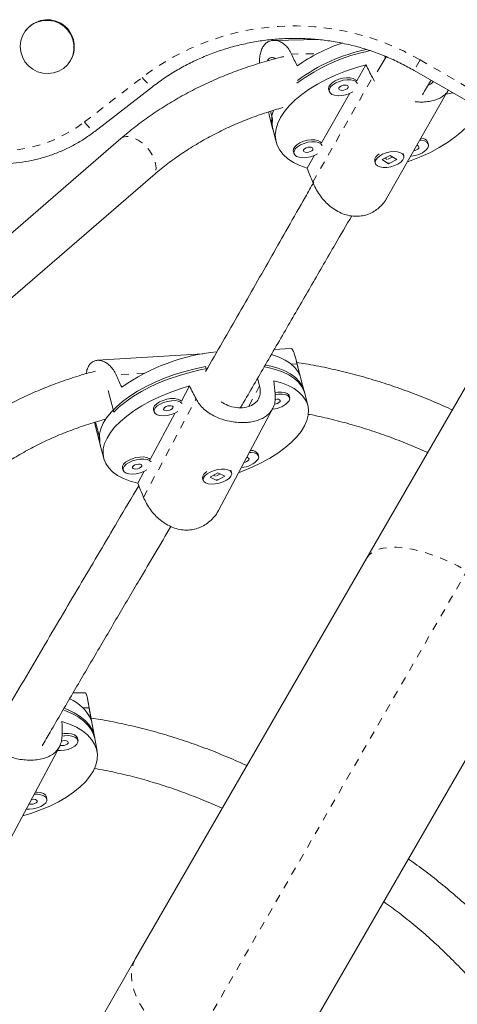
# Model space of a CAD drawing. Extents: x -65 to 520, y -51 to 591.
# Drawn here: x 277 to 282, y 207 to 219 of the extents above; entities that cross this region are included whole.
import ezdxf

# ---------------------------------------------------------------- set-up
doc = ezdxf.new("R2010")
doc.units = 0
doc.header["$LTSCALE"] = 0.125
doc.header["$MEASUREMENT"] = 0
doc.linetypes.add('PHANTOM', pattern=[0.5, 0.25, -0.05, 0.05, -0.05, 0.05, -0.05])
doc.layers.add('CONTOUR', color=7, linetype='CONTINUOUS')

msp = doc.modelspace()

# ---------------------------------------------------------------- linework, layer by layer
at = {"layer": 'CONTOUR', "linetype": 'Continuous', "lineweight": 15}
for p, q in [((276.95131, 219.0888), (276.94724, 219.08175)), ((280.70157, 219.00275), (280.13076, 218.99405)), ((277.54272, 218.73795), (277.54679, 218.745)), ((281.56342, 218.78622), (281.44917, 218.59191)), ((281.54797, 218.7922), (281.55371, 218.7697)), ((281.30732, 218.68199), (281.19018, 218.47653)), ((281.91945, 218.61125), (284.15653, 217.31967)), ((281.38959, 218.51961), (281.41812, 218.47481)), ((277.85146, 217.8346), (278.58682, 218.40282)), ((281.10086, 218.31985), (280.73994, 217.6868)), ((280.83248, 218.37055), (280.83918, 218.34429)), ((281.57092, 216.98127), (282.35571, 218.3578)), ((284.72084, 218.29709), (281.31428, 212.39676)), ((280.09092, 218.09119), (280.11575, 217.99386)), ((280.07464, 218.04552), (280.0756, 218.04165)), ((280.0756, 218.04165), (280.12251, 217.85777)), ((280.11581, 217.88404), (280.16272, 217.70016)), ((278.18362, 217.74284), (274.33412, 214.4171)), ((282.10375, 217.66784), (282.09705, 217.69411)), ((280.38224, 217.58082), (280.38894, 217.55455)), ((280.65061, 217.53012), (280.5573, 217.36645)), ((281.41846, 217.45537), (281.42516, 217.4291)), ((281.44156, 217.51968), (281.43807, 217.51557)), ((281.61741, 217.5281), (281.51438, 217.47448)), ((281.51438, 217.47448), (281.59626, 217.4228)), ((281.55265, 217.4944), (281.57854, 217.47806)), ((281.59166, 217.47991), (281.64762, 217.50904)), ((281.59626, 217.4228), (281.69929, 217.47642)), ((281.69929, 217.47642), (281.61741, 217.5281)), ((281.77997, 217.55376), (281.78182, 217.54807)), ((281.78852, 217.5218), (281.78182, 217.54807)), ((281.60356, 217.43407), (281.59055, 217.43129)), ((281.59483, 217.42839), (281.59626, 217.4228)), ((274.73512, 213.9376), (278.59222, 217.2699)), ((280.34978, 215.06999), (280.13913, 215.05714)), ((279.22811, 215.00154), (277.88571, 214.91961)), ((279.264, 214.83947), (279.27487, 214.79773)), ((280.5248, 214.50578), (280.41924, 214.91127)), ((279.95167, 214.59528), (279.92673, 214.69109)), ((279.05816, 214.59256), (278.95516, 214.39918)), ((278.09362, 214.26004), (278.02248, 214.53329)), ((280.33533, 214.44002), (280.32835, 214.46684)), ((280.5667, 214.34482), (280.51781, 214.53261)), ((279.4284, 213.00761), (280.11841, 214.30297)), ((278.87497, 214.24863), (278.55922, 213.65587)), ((278.60017, 214.28904), (278.60716, 214.26222)), ((277.84614, 214.12772), (277.92398, 213.82872)), ((277.86157, 214.13256), (277.91545, 213.92557)), ((277.917, 213.85555), (277.96588, 213.66776)), ((279.93939, 213.69671), (279.93241, 213.72354)), ((278.20424, 213.54574), (278.21122, 213.51891)), ((278.47903, 213.50533), (278.39862, 213.35437)), ((279.24472, 213.47225), (279.24107, 213.46763)), ((279.42108, 213.48618), (279.32091, 213.43225)), ((279.32091, 213.43225), (279.40761, 213.38892)), ((279.36587, 213.45646), (279.38907, 213.44487)), ((279.4022, 213.44719), (279.44886, 213.4723)), ((279.40761, 213.38892), (279.50778, 213.44285)), ((279.50778, 213.44285), (279.42108, 213.48618)), ((279.58532, 213.52054), (279.58882, 213.51162)), ((279.5958, 213.48479), (279.58882, 213.51162)), ((279.22591, 213.41714), (279.2329, 213.39032)), ((279.41456, 213.4003), (279.40157, 213.39707)), ((279.40613, 213.39464), (279.40761, 213.38892)), ((281.31428, 212.39676), (278.37237, 207.30122)), ((280.42918, 206.11372), (283.37109, 211.20926)), ((277.73029, 210.68269), (277.57452, 210.68388)), ((277.85136, 210.10068), (277.76077, 210.60589)), ((277.6379, 210.07674), (277.63309, 210.10358)), ((277.88024, 209.93962), (277.84655, 210.12752)), ((276.71417, 208.7056), (277.4007, 209.99841)), ((277.2414, 209.33008), (277.23658, 209.35693)), ((278.37237, 207.30122), (276.41961, 203.91894))]:
    msp.add_line(p, q, dxfattribs=at)
at = {"layer": 'CONTOUR', "linetype": 'PHANTOM', "lineweight": 0}
for p, q in [((280.64185, 218.82414), (280.35928, 218.81984)), ((281.99692, 218.74543), (281.91945, 218.61125)), ((281.99692, 218.74543), (284.234, 217.45385)), ((277.72054, 217.95477), (278.45589, 218.52299)), ((280.62945, 217.18632), (281.38959, 218.51961)), ((280.42853, 214.87529), (280.35396, 214.87074)), ((278.4857, 214.75672), (278.12357, 214.73462)), ((279.81291, 214.33478), (279.95167, 214.59528)), ((278.47356, 213.17265), (279.14201, 214.42755)), ((279.06021, 206.1176), (282.59362, 212.23763)), ((277.69917, 210.49435), (277.77942, 210.49373))]:
    msp.add_line(p, q, dxfattribs=at)
at = {"layer": 'CONTOUR', "linetype": 'Continuous', "lineweight": 15, "flags": 128}
for points in [[(277.54272, 218.73795), (277.50255, 218.68244), (277.45183, 218.63625), (277.39265, 218.60126), (277.32741, 218.5789), (277.25881, 218.57009), (277.18964, 218.57518), (277.12273, 218.59398), (277.06083, 218.62572), (277.00647, 218.66908), (276.96187, 218.7223), (276.92886, 218.7832), (276.9088, 218.84929), (276.9025, 218.91785), (276.91022, 218.98609), (276.93164, 219.0512), (276.9659, 219.11053), (277.01157, 219.16164), (277.06681, 219.20245), (277.12934, 219.23127), (277.1966, 219.24694), (277.26585, 219.2488), (277.33424, 219.23679), (277.39897, 219.2114), (277.4574, 219.17365), (277.50714, 219.12511), (277.54614, 219.06776), (277.57281, 219.00394), (277.58606, 218.93627), (277.58535, 218.86751), (277.5707, 218.80049), (277.54272, 218.73795)], [(280.5573, 217.36645), (280.46493, 217.40008), (280.38308, 217.44036), (280.31261, 217.48686), (280.25427, 217.53911), (280.20867, 217.59655), (280.17629, 217.65858), (280.15747, 217.72454), (280.1524, 217.79374), (280.16115, 217.86545), (280.18362, 217.93891), (280.21957, 218.01336), (280.26862, 218.08801), (280.33026, 218.16207), (280.40384, 218.23477), (280.48859, 218.30534), (280.58361, 218.37303), (280.68791, 218.43714), (280.80038, 218.49699), (280.91984, 218.55194), (281.04504, 218.60143), (281.17465, 218.64493), (281.30732, 218.68199)], [(281.19018, 218.47653), (281.17506, 218.49291), (281.1455, 218.50827), (281.10619, 218.51685), (281.06006, 218.51802), (281.01052, 218.51169), (280.96126, 218.49833), (280.91592, 218.47893), (280.87786, 218.45493), (280.84992, 218.42811), (280.83415, 218.40046), (280.83174, 218.37403), (280.83248, 218.37055)], [(281.19936, 218.44573), (281.18176, 218.46665), (281.1522, 218.482), (281.11289, 218.49058), (281.06676, 218.49175), (281.01722, 218.48542), (280.96796, 218.47206), (280.92262, 218.45266), (280.88456, 218.42866), (280.85662, 218.40184), (280.84085, 218.37419), (280.83844, 218.34776), (280.84956, 218.32451), (280.87338, 218.30616), (280.90814, 218.29408), (280.95126, 218.28916), (280.99954, 218.29177), (281.04941, 218.30171), (281.09715, 218.31824), (281.13912, 218.34007)], [(281.07878, 218.39152), (281.08176, 218.4044), (281.07546, 218.41519), (281.06086, 218.42224), (281.04016, 218.42448), (281.01653, 218.42157), (280.99356, 218.41394), (280.97474, 218.40277), (280.96295, 218.38975), (280.95997, 218.37687), (280.96627, 218.36608), (280.98088, 218.35903), (281.00157, 218.35679), (281.0252, 218.35971), (281.04818, 218.36733), (281.06699, 218.3785), (281.07878, 218.39152)], [(282.74855, 218.13256), (282.74592, 218.12575), (282.70997, 218.0513), (282.66092, 217.97665), (282.59927, 217.90259), (282.52569, 217.82989), (282.44094, 217.75933), (282.34592, 217.69163), (282.24163, 217.62753), (282.12916, 217.56768), (282.0097, 217.51272), (281.8845, 217.46323), (281.83589, 217.44604)], [(280.11575, 217.99386), (280.11255, 217.9236), (280.12251, 217.85777)], [(280.73994, 217.6868), (280.72482, 217.70318), (280.69525, 217.71854), (280.65595, 217.72712), (280.60981, 217.72828), (280.56028, 217.72195), (280.51101, 217.70859), (280.46567, 217.68919), (280.42762, 217.66519), (280.39967, 217.63837), (280.38391, 217.61072), (280.38149, 217.58429), (280.38224, 217.58082)], [(280.74912, 217.65599), (280.73152, 217.67691), (280.70195, 217.69227), (280.66265, 217.70085), (280.61652, 217.70202), (280.56698, 217.69569), (280.51771, 217.68232), (280.47237, 217.66292), (280.43432, 217.63892), (280.40637, 217.6121), (280.39061, 217.58445), (280.3882, 217.55802), (280.39931, 217.53477), (280.42313, 217.51643), (280.45789, 217.50435), (280.50101, 217.49943), (280.5493, 217.50203), (280.59916, 217.51197), (280.64691, 217.52851), (280.68888, 217.55033)], [(282.09582, 217.62414), (282.105, 217.65143), (282.1006, 217.67651), (282.08297, 217.6975), (282.05341, 217.71286), (282.0141, 217.72144), (281.99374, 217.72291)], [(280.62854, 217.60178), (280.63151, 217.61467), (280.62522, 217.62546), (280.61061, 217.63251), (280.58992, 217.63475), (280.56628, 217.63183), (280.54331, 217.62421), (280.5245, 217.61304), (280.51271, 217.60002), (280.50973, 217.58714), (280.51602, 217.57635), (280.53063, 217.5693), (280.55133, 217.56706), (280.57496, 217.56997), (280.59793, 217.57759), (280.61675, 217.58877), (280.62854, 217.60178)], [(281.45229, 217.39501), (281.48453, 217.38127), (281.52584, 217.3745), (281.57316, 217.37522), (281.62298, 217.38338), (281.6716, 217.39836), (281.71541, 217.41906), (281.75118, 217.44395), (281.77624, 217.47117), (281.78873, 217.4987), (281.78774, 217.52452), (281.77333, 217.54669), (281.74657, 217.56358), (281.70945, 217.57393), (281.66471, 217.57698), (281.61569, 217.5725), (281.56601, 217.56082), (281.51936, 217.54281), (281.47919, 217.5198), (281.44849, 217.49351), (281.42954, 217.46587), (281.42374, 217.43895), (281.43151, 217.41473), (281.45229, 217.39501)], [(281.97999, 217.62237), (281.98297, 217.63526), (281.97667, 217.64605), (281.96206, 217.6531), (281.95477, 217.65455)], [(280.46862, 214.7173), (280.4405, 214.77546), (280.39906, 214.82919), (280.34474, 214.87794), (280.27812, 214.92118), (280.19989, 214.95846), (280.11088, 214.98939), (280.10213, 214.99192)], [(277.917, 213.85555), (277.908, 213.91483), (277.91168, 213.98034), (277.9289, 214.04807), (277.95947, 214.11731), (278.00308, 214.18734), (278.05928, 214.25745), (278.12749, 214.32689), (278.20699, 214.39496), (278.29697, 214.46095), (278.39648, 214.52418), (278.50451, 214.58398), (278.61992, 214.63974), (278.74153, 214.69088), (278.86807, 214.73687), (278.99823, 214.77723), (279.13067, 214.81155), (279.264, 214.83947)], [(279.28362, 214.81495), (279.19387, 214.7973), (279.06089, 214.76564), (278.9296, 214.72778), (278.80137, 214.68411), (278.67753, 214.63508), (278.55935, 214.5812), (278.44807, 214.52303), (278.34483, 214.46117), (278.25071, 214.39627), (278.16668, 214.32899), (278.09362, 214.26004)], [(280.5248, 214.50578), (280.51568, 214.53451), (280.48671, 214.5919), (280.44464, 214.64489), (280.38993, 214.69292), (280.32314, 214.73551), (280.24496, 214.77221), (280.1562, 214.80264), (280.05778, 214.82648), (280.01196, 214.83478)], [(280.02556, 214.85808), (280.09343, 214.84407), (280.1879, 214.81742), (280.2723, 214.7843), (280.34577, 214.74507), (280.40754, 214.70012), (280.45698, 214.64993), (280.49356, 214.59502), (280.51692, 214.53595), (280.51781, 214.53261)], [(278.39862, 213.35437), (278.30266, 213.38069), (278.21685, 213.4136), (278.14208, 213.45274), (278.07915, 213.49771), (278.0287, 213.54804), (277.99129, 213.60318), (277.96729, 213.66257), (277.95696, 213.72557), (277.96041, 213.79153), (277.9776, 213.85975), (278.00836, 213.92952), (278.05235, 214.00009), (278.10912, 214.07072), (278.17807, 214.14068), (278.25847, 214.20922), (278.34948, 214.27563), (278.45014, 214.3392), (278.55938, 214.39927), (278.67607, 214.4552), (278.79896, 214.50641), (278.92678, 214.55236), (279.05816, 214.59256)], [(280.13397, 214.65822), (280.22992, 214.63189), (280.31573, 214.59898), (280.3905, 214.55984), (280.45344, 214.51487), (280.50388, 214.46455), (280.5413, 214.4094), (280.5653, 214.35001), (280.57562, 214.28701), (280.57217, 214.22105), (280.55498, 214.15283), (280.52422, 214.08307), (280.48023, 214.0125), (280.42346, 213.94186), (280.35451, 213.8719), (280.27411, 213.80336), (280.1831, 213.73695), (280.08245, 213.67338), (279.9732, 213.61331), (279.85652, 213.55738), (279.73362, 213.50617), (279.68403, 213.4875)], [(278.95516, 214.39918), (278.93863, 214.41343), (278.90758, 214.42606), (278.86718, 214.43202), (278.82043, 214.43089), (278.77081, 214.42274), (278.72199, 214.40817), (278.67759, 214.38828), (278.64091, 214.36453), (278.61467, 214.33868), (278.6008, 214.31265), (278.60017, 214.28904)], [(280.32835, 214.46684), (280.32332, 214.47841), (280.3039, 214.49676), (280.27284, 214.50938), (280.23244, 214.51535), (280.1857, 214.51421), (280.14848, 214.50872)], [(280.3294, 214.40349), (280.33663, 214.42888), (280.3303, 214.45158), (280.31089, 214.46993), (280.27983, 214.48256), (280.23943, 214.48852), (280.19268, 214.48739), (280.15063, 214.48091)], [(278.96499, 214.36833), (278.94562, 214.38661), (278.91456, 214.39923), (278.87416, 214.4052), (278.82742, 214.40406), (278.77779, 214.39591), (278.72897, 214.38135), (278.68458, 214.36145), (278.6479, 214.3377), (278.62165, 214.31185), (278.60779, 214.28583), (278.60734, 214.26155), (278.62033, 214.24083), (278.6458, 214.2252), (278.68187, 214.21582), (278.72585, 214.21338), (278.77448, 214.21807), (278.82417, 214.22953), (278.87121, 214.24692), (278.91201, 214.26888)], [(278.84712, 214.31302), (278.84916, 214.32494), (278.84198, 214.3345), (278.82668, 214.34025), (278.80558, 214.34131), (278.7819, 214.33752), (278.75924, 214.32945), (278.74105, 214.31834), (278.7301, 214.30588), (278.72806, 214.29396), (278.73524, 214.2844), (278.75054, 214.27866), (278.77164, 214.2776), (278.79532, 214.28139), (278.81798, 214.28945), (278.83617, 214.30056), (278.84712, 214.31302)], [(280.21239, 214.39635), (280.21443, 214.40827), (280.20725, 214.41783), (280.19194, 214.42357), (280.17085, 214.42463), (280.15092, 214.42175)], [(277.91545, 213.92557), (277.9175, 213.8612), (277.92398, 213.82872)], [(278.55922, 213.65587), (278.5427, 213.67013), (278.51164, 213.68275), (278.47124, 213.68872), (278.4245, 213.68758), (278.37487, 213.67943), (278.32605, 213.66487), (278.28166, 213.64497), (278.24497, 213.62122), (278.21873, 213.59537), (278.20487, 213.56935), (278.20424, 213.54574)], [(279.81645, 213.65304), (279.81849, 213.66496), (279.81131, 213.67452), (279.79601, 213.68027), (279.78728, 213.68134)], [(279.93347, 213.66019), (279.94069, 213.68557), (279.93436, 213.70828), (279.91495, 213.72663), (279.88389, 213.73925), (279.84349, 213.74522), (279.82149, 213.74556)], [(278.56905, 213.62502), (278.54968, 213.6433), (278.51862, 213.65593), (278.47822, 213.66189), (278.43148, 213.66076), (278.38186, 213.65261), (278.33304, 213.63804), (278.28864, 213.61815), (278.25196, 213.59439), (278.22571, 213.56855), (278.21185, 213.54252), (278.2114, 213.51825), (278.22439, 213.49753), (278.24986, 213.4819), (278.28593, 213.47252), (278.32991, 213.47008), (278.37855, 213.47476), (278.42823, 213.48623), (278.47528, 213.50362), (278.51608, 213.52557)], [(278.45118, 213.56972), (278.45322, 213.58164), (278.44604, 213.5912), (278.43074, 213.59694), (278.40964, 213.598), (278.38596, 213.59421), (278.3633, 213.58615), (278.34511, 213.57504), (278.33416, 213.56258), (278.33212, 213.55066), (278.3393, 213.5411), (278.35461, 213.53535), (278.3757, 213.53429), (278.39939, 213.53809), (278.42205, 213.54615), (278.44023, 213.55726), (278.45118, 213.56972)], [(279.2641, 213.35666), (279.29774, 213.34563), (279.34003, 213.34142), (279.38783, 213.34434), (279.4376, 213.35417), (279.48564, 213.37019), (279.5284, 213.3912), (279.5627, 213.41565), (279.58599, 213.44172), (279.59656, 213.46749), (279.59361, 213.49103), (279.57737, 213.51061), (279.54904, 213.52477), (279.51071, 213.53246), (279.46524, 213.53312), (279.416, 213.52668), (279.36663, 213.51363), (279.3208, 213.49495), (279.28191, 213.472), (279.25285, 213.4465), (279.23576, 213.42034), (279.23191, 213.39545), (279.2416, 213.37369), (279.2641, 213.35666)], [(277.85136, 210.10068), (277.83691, 210.15422), (277.80708, 210.21612), (277.76399, 210.27436), (277.7081, 210.32835), (277.63998, 210.37751), (277.56034, 210.42135), (277.47001, 210.45941), (277.44915, 210.46684)], [(277.46245, 210.48726), (277.50455, 210.47093), (277.59048, 210.43038), (277.66535, 210.38424), (277.72839, 210.33297), (277.77894, 210.27712), (277.81649, 210.21725), (277.84063, 210.154), (277.84655, 210.12752)], [(277.43366, 210.32017), (277.53126, 210.28588), (277.61862, 210.24545), (277.69481, 210.1993), (277.75903, 210.14793), (277.8106, 210.09186), (277.84899, 210.0317), (277.87379, 209.96808), (277.88474, 209.90165), (277.88172, 209.83314), (277.86476, 209.76324), (277.83405, 209.69271), (277.78991, 209.62228), (277.73279, 209.55269), (277.66331, 209.48468), (277.58219, 209.41896), (277.49029, 209.35622), (277.38857, 209.29713), (277.27811, 209.2423), (277.16006, 209.19232), (277.03567, 209.1477), (276.93216, 209.1161)], [(277.63309, 210.10358), (277.63221, 210.10749), (277.61886, 210.13002), (277.59289, 210.14813), (277.55621, 210.16049), (277.51154, 210.16617), (277.4622, 210.16475), (277.43254, 210.16064)], [(277.37452, 209.94911), (277.41464, 209.94778), (277.46496, 209.95274), (277.51441, 209.96444), (277.55934, 209.98201), (277.5964, 210.00416), (277.62286, 210.02923), (277.63674, 210.05537), (277.63702, 210.08065), (277.62368, 210.10317), (277.5977, 210.12129), (277.56102, 210.13364), (277.51636, 210.13932), (277.46702, 210.13791), (277.43343, 210.13307)], [(277.40828, 210.01642), (277.41493, 210.01426), (277.43635, 210.01165), (277.46037, 210.01391), (277.48331, 210.0207), (277.50169, 210.03098), (277.51271, 210.04319), (277.5147, 210.05547), (277.50734, 210.06595), (277.49176, 210.07304), (277.47034, 210.07565), (277.44632, 210.07338), (277.42421, 210.06693)], [(277.23658, 209.35693), (277.2357, 209.36083), (277.22236, 209.38336), (277.19639, 209.40147), (277.15971, 209.41383), (277.11504, 209.41951), (277.09341, 209.41976)], [(276.97801, 209.20245), (277.01814, 209.20113), (277.06845, 209.20608), (277.11791, 209.21778), (277.16283, 209.23535), (277.1999, 209.2575), (277.22635, 209.28257), (277.24023, 209.30871), (277.24051, 209.33399), (277.22717, 209.35652), (277.2012, 209.37463), (277.16452, 209.38698), (277.11985, 209.39267), (277.07865, 209.39196)], [(277.01343, 209.26914), (277.01842, 209.2676), (277.03985, 209.26499), (277.06386, 209.26725), (277.08681, 209.27404), (277.10519, 209.28432), (277.11621, 209.29654), (277.11819, 209.30881), (277.11084, 209.31929), (277.09526, 209.32638), (277.07383, 209.32899), (277.04982, 209.32672), (277.04324, 209.32527)]]:
    msp.add_lwpolyline(points, dxfattribs=at)
at = {"layer": 'CONTOUR', "linetype": 'PHANTOM', "lineweight": 0, "flags": 128}
for points in [[(278.45589, 218.52299), (278.47883, 218.49488), (278.50151, 218.46894), (278.52306, 218.44616), (278.54266, 218.42742), (278.55955, 218.41343), (278.57308, 218.40474), (278.58274, 218.40167), (278.58682, 218.40282)], [(277.72054, 217.95477), (277.74347, 217.92666), (277.76615, 217.90072), (277.78771, 217.87795), (277.80731, 217.8592), (277.8242, 217.84522), (277.83773, 217.83652), (277.84738, 217.83346), (277.85146, 217.8346)], [(278.18362, 217.74284), (278.21167, 217.76009), (278.25222, 217.76937), (278.29911, 217.76636), (278.35016, 217.75119), (278.40297, 217.72457), (278.45508, 217.68775), (278.50405, 217.64245), (278.54758, 217.59078), (278.58366, 217.53517), (278.61057, 217.47821), (278.62708, 217.42257), (278.63241, 217.37084), (278.6263, 217.32546), (278.60905, 217.28853), (278.59222, 217.2699)], [(281.31428, 212.39676), (281.34884, 212.44169), (281.3959, 212.47858), (281.45487, 212.50699), (281.525, 212.52653), (281.60541, 212.53698), (281.6951, 212.5382), (281.79293, 212.53018), (281.89767, 212.51301), (282.00801, 212.48691), (282.12256, 212.45221), (282.23988, 212.40935), (282.35848, 212.35886), (282.47689, 212.30138), (282.59362, 212.23763)], [(278.37237, 207.30122), (278.34071, 207.23144), (278.32237, 207.15507), (278.3176, 207.07308), (278.32645, 206.98648), (278.34881, 206.89638), (278.3844, 206.8039), (278.43277, 206.71021), (278.49331, 206.61649), (278.56527, 206.5239), (278.64773, 206.43363), (278.73966, 206.3468), (278.83991, 206.26451), (278.94721, 206.18779), (279.06021, 206.1176)]]:
    msp.add_lwpolyline(points, dxfattribs=at)
at = {"layer": 'CONTOUR', "linetype": 'Continuous', "lineweight": 15}
for centre, radius, start, end in [((277.24697, 218.91329), 0.34383, 330.694354, 149.305646), ((281.70244, 216.87017), 2.20275, 108.450649, 125.304684), ((281.80399, 216.60746), 2.29723, 100.97904, 126.785292), ((281.79194, 216.63842), 2.29079, 102.025512, 126.304441), ((282.30498, 218.67479), 0.36532, 273.705314, 287.289209), ((280.48126, 217.97134), 0.37573, 159.449271, 193.43489), ((282.01448, 217.65762), 0.09028, 23.838855, 94.212247), ((281.87611, 217.80519), 0.2847, 270.449057, 320.51029), ((281.90813, 217.6814), 0.093, 275.669864, 320.600746), ((281.51997, 217.45715), 0.10153, 115.022014, 181.007622), ((279.67067, 212.45724), 2.58441, 95.833105, 124.836185), ((280.10603, 214.58793), 0.28968, 272.476446, 320.453769), ((280.13742, 214.45859), 0.09744, 271.860911, 320.296182), ((279.84291, 213.66588), 0.10646, 32.789981, 93.928138), ((279.70961, 213.84514), 0.29038, 272.041779, 320.436059), ((279.7435, 213.71297), 0.09441, 276.484309, 320.597027), ((279.3179, 213.41836), 0.092, 114.82185, 180.755694), ((277.33493, 210.13398), 0.51205, 23.331556, 67.256711)]:
    msp.add_arc(centre, radius, start, end, dxfattribs=at)
at = {"layer": 'CONTOUR', "linetype": 'PHANTOM', "lineweight": 0}
for centre, radius, start, end in [((280.39242, 215.9915), 3.18725, 59.773971, 127.415122), ((276.6194, 219.39387), 1.81205, 239.767446, 307.421647)]:
    msp.add_arc(centre, radius, start, end, dxfattribs=at)
at = {"layer": 'CONTOUR', "linetype": 'Continuous', "lineweight": 15}
for centre, major_axis, ratio, start_param, end_param in [((280.67884, 221.11302), (-2.13071, 5.66317), 0.1941862, 1.9135896, 1.94305054), ((282.16358, 215.29313), (-2.84282, 6.4224), 0.09618705, 5.19566023, 5.22512118), ((280.67884, 221.11302), (-1.25279, 7.13037), 0.16992053, 1.97960776, 1.98545417), ((282.16358, 215.29313), (-2.84282, 6.4224), 0.09618705, 1.19984028, 1.22930123), ((278.44724, 217.15255), (-2.13725, 5.8431), 0.19444563, 4.21264815, 4.24210909), ((278.44724, 217.15255), (-2.13725, 5.8431), 0.19444563, 1.92528279, 1.95474374), ((279.99456, 211.20879), (-2.9302, 6.4967), 0.08636161, 5.19137381, 5.22083475), ((279.99456, 211.20879), (-0.4068, 6.65429), 0.06118927, 5.22413442, 5.25359536), ((279.99456, 211.20879), (-2.9302, 6.4967), 0.08636161, 1.19555385, 1.2250148), ((275.99307, 212.85054), (-1.60988, 5.849), 0.20277557, 4.21312862, 4.24258956), ((277.05953, 206.9033), (0.14071, 6.57242), 0.05362128, 5.23078566, 5.2602466)]:
    msp.add_ellipse(centre, major_axis=major_axis, ratio=ratio, start_param=start_param, end_param=end_param, dxfattribs=at)
for points, knots in [([(278.58682, 218.40282), (278.61264, 218.42236), (278.68909, 218.48021), (278.82176, 218.56897), (278.98667, 218.66511), (279.15773, 218.75031), (279.33409, 218.82437), (279.51504, 218.88695), (279.69984, 218.93778), (279.88772, 218.97667), (280.07789, 219.00345), (280.26957, 219.01801), (280.46197, 219.0203), (280.65429, 219.0103), (280.84573, 218.98806), (281.03549, 218.95367), (281.2228, 218.90726), (281.4069, 218.8491), (281.58689, 218.77916), (281.75847, 218.70056), (281.8671, 218.64029), (281.91945, 218.61125)], [0, 0, 0, 0, 0.02767602, 0.08193659, 0.13620123, 0.19046139, 0.24471671, 0.29896696, 0.35321197, 0.40745168, 0.46168613, 0.51591542, 0.57013975, 0.62435937, 0.67857463, 0.73278589, 0.78699361, 0.84119827, 0.89540037, 0.94960047, 1, 1, 1, 1]), ([(280.35928, 218.81984), (280.34813, 218.84103), (280.32583, 218.88344), (280.28227, 218.93188), (280.23423, 218.9675), (280.18271, 218.98958), (280.13042, 218.99665), (280.08026, 218.98803), (280.03601, 218.96321), (280.00021, 218.92457), (279.974, 218.87367), (279.95731, 218.81366), (279.94952, 218.75578), (279.94983, 218.71647), (279.94995, 218.70219)], [0, 0, 0, 0, 0.08667216, 0.17338182, 0.25982535, 0.34628038, 0.43702642, 0.52774341, 0.61687451, 0.70597843, 0.78895622, 0.87194517, 0.95347157, 1, 1, 1, 1]), ([(280.26052, 218.78714), (280.24748, 218.78422), (280.15191, 218.76282), (279.97841, 218.71277), (279.741, 218.63648), (279.50998, 218.54893), (279.28528, 218.45158), (279.0675, 218.34429), (278.85705, 218.22737), (278.65431, 218.10106), (278.45984, 217.96552), (278.30384, 217.84501), (278.21398, 217.76864), (278.18362, 217.74284)], [0, 0, 0, 0, 0.016393557, 0.120174533, 0.223888981, 0.327528653, 0.431085707, 0.534553051, 0.637924726, 0.741196294, 0.844365213, 0.947431178, 1, 1, 1, 1]), ([(280.15755, 218.76071), (280.14371, 218.76706), (280.11198, 218.78162), (280.0713, 218.76866), (280.05381, 218.73989), (280.0482, 218.73066)], [0, 0, 0, 0, 0.34409702, 0.78955344, 1, 1, 1, 1]), ([(282.02763, 218.30156), (282.06153, 218.35923), (282.09803, 218.42135), (282.13351, 218.48185), (282.13606, 218.48619)], [0, 0, 0, 0, 0.92836273, 1, 1, 1, 1]), ([(282.09654, 218.41889), (282.12062, 218.43004), (282.14859, 218.443), (282.16125, 218.46725), (282.16301, 218.47063)], [0, 0, 0, 0, 0.86097985, 1, 1, 1, 1]), ([(281.93304, 218.21293), (281.95341, 218.21103), (282.00207, 218.20648), (282.07477, 218.20999), (282.1487, 218.22095), (282.21376, 218.24064), (282.27079, 218.26815), (282.31677, 218.30527), (282.34523, 218.33558), (282.35395, 218.3559), (282.35494, 218.35819)], [0, 0, 0, 0, 0.10453701, 0.24962602, 0.39473452, 0.53728572, 0.67987905, 0.830375, 0.98088418, 1, 1, 1, 1]), ([(278.59222, 217.2699), (278.62004, 217.29352), (278.70271, 217.3637), (278.8469, 217.47425), (279.02748, 217.59826), (279.21624, 217.71319), (279.41257, 217.81891), (279.61606, 217.91524), (279.82641, 218.0017), (280.03603, 218.0769), (280.17833, 218.11818), (280.24607, 218.13783)], [0, 0, 0, 0, 0.06052095, 0.17978307, 0.2989358, 0.41793255, 0.53677352, 0.6554632, 0.77400945, 0.89242256, 1, 1, 1, 1]), ([(275.62954, 217.6941), (275.65484, 217.67992), (275.72602, 217.64004), (275.84767, 217.58298), (275.99516, 217.52666), (276.14663, 217.48215), (276.30099, 217.44957), (276.45732, 217.42915), (276.61463, 217.42101), (276.77195, 217.42522), (276.92829, 217.44173), (277.08268, 217.47045), (277.23416, 217.51119), (277.38178, 217.56371), (277.52465, 217.62764), (277.66175, 217.70273), (277.77006, 217.77319), (277.83151, 217.81955), (277.85146, 217.8346)], [0, 0, 0, 0, 0.03668468, 0.10323085, 0.16978926, 0.23634641, 0.30290085, 0.36945115, 0.43599596, 0.50253406, 0.56906431, 0.63558577, 0.70209767, 0.76859947, 0.83509089, 0.90157187, 0.96804268, 1, 1, 1, 1]), ([(280.64175, 217.18764), (280.60619, 217.12513), (280.4978, 216.93463), (280.2532, 216.50377), (279.90408, 215.89082), (279.55392, 215.2789), (279.33591, 214.90297), (279.26352, 214.77815)], [0, 0, 0, 0, 0.08189142, 0.24957972, 0.55213107, 0.8513022, 1, 1, 1, 1]), ([(280.62945, 217.18632), (280.64114, 217.15994), (280.66452, 217.10716), (280.71258, 217.03021), (280.76903, 216.95839), (280.83469, 216.89276), (280.90912, 216.83636), (280.99072, 216.79199), (281.07663, 216.7632), (281.16227, 216.75079), (281.2454, 216.75494), (281.32326, 216.7732), (281.39539, 216.80519), (281.46183, 216.84922), (281.51885, 216.9057), (281.55592, 216.95112), (281.5687, 216.97856), (281.57014, 216.98166)], [0, 0, 0, 0, 0.07115343, 0.14233765, 0.21330339, 0.28427857, 0.35877645, 0.43325048, 0.50642257, 0.57957236, 0.6476929, 0.7158226, 0.78275163, 0.84970044, 0.92035959, 0.99102495, 1, 1, 1, 1]), ([(279.71001, 214.31828), (279.81066, 214.4913), (280.01626, 214.84473), (280.31889, 215.36726), (280.62011, 215.88754), (280.88927, 216.35192), (281.05578, 216.63825), (281.12594, 216.75889)], [0, 0, 0, 0, 0.204524463, 0.417791507, 0.631185705, 0.844617306, 1, 1, 1, 1]), ([(280.42853, 214.87529), (280.42283, 214.89745), (280.41143, 214.94177), (280.39707, 214.99392), (280.38382, 215.03397), (280.37029, 215.05971), (280.35939, 215.07139), (280.35169, 215.06884), (280.3499, 215.06824)], [0, 0, 0, 0, 0.18658382, 0.37324836, 0.55934, 0.74545641, 0.94081029, 1, 1, 1, 1]), ([(278.12357, 214.73462), (278.11238, 214.75643), (278.08998, 214.80007), (278.04695, 214.85053), (277.99991, 214.88829), (277.94991, 214.9127), (277.89968, 214.9223), (277.85206, 214.91643), (277.81085, 214.89444), (277.77804, 214.85894), (277.75607, 214.81008), (277.74484, 214.77294), (277.74318, 214.74995), (277.74311, 214.74906)], [0, 0, 0, 0, 0.09902031, 0.19808345, 0.29684255, 0.3956148, 0.49928938, 0.60293078, 0.70476035, 0.80655887, 0.90135847, 0.99617082, 1, 1, 1, 1]), ([(282.40584, 214.2874), (282.3991, 214.29066), (282.30821, 214.33468), (282.12948, 214.41063), (281.86997, 214.51424), (281.60717, 214.60696), (281.34215, 214.68984), (281.07528, 214.76256), (280.80712, 214.82426), (280.5899, 214.86753), (280.46223, 214.88634), (280.42427, 214.89193)], [0, 0, 0, 0, 0.01068258, 0.14394734, 0.27721621, 0.41048895, 0.54376494, 0.67704324, 0.81032246, 0.94360063, 1, 1, 1, 1]), ([(277.86284, 214.78196), (277.80212, 214.76582), (277.6603, 214.72811), (277.44359, 214.65656), (277.21235, 214.56951), (276.98772, 214.47203), (276.76992, 214.36478), (276.55947, 214.24785), (276.35675, 214.12153), (276.16219, 213.98608), (275.97618, 213.84177), (275.79901, 213.68895), (275.63127, 213.52775), (275.4723, 213.3591), (275.37464, 213.24024), (275.32579, 213.18079)], [0, 0, 0, 0, 0.05899647, 0.13778363, 0.21651398, 0.29518156, 0.37378099, 0.45230772, 0.5307584, 0.60913109, 0.68742555, 0.76564346, 0.84378853, 0.92186656, 1, 1, 1, 1]), ([(279.46268, 214.39046), (279.48997, 214.3737), (279.54865, 214.33764), (279.65511, 214.31361), (279.76122, 214.31414), (279.85237, 214.34161), (279.92038, 214.39303), (279.95904, 214.46626), (279.96416, 214.53842), (279.95442, 214.58275), (279.95167, 214.59528)], [0, 0, 0, 0, 0.12138937, 0.26100587, 0.39789775, 0.53191509, 0.66713135, 0.80583531, 0.94511305, 1, 1, 1, 1]), ([(279.14201, 214.42755), (279.15574, 214.40402), (279.18319, 214.35693), (279.24124, 214.29624), (279.30929, 214.24418), (279.38749, 214.20058), (279.47409, 214.16621), (279.5663, 214.14172), (279.65983, 214.12807), (279.74951, 214.12492), (279.83282, 214.13178), (279.90757, 214.14721), (279.97363, 214.17115), (280.03132, 214.20334), (280.07913, 214.2443), (280.11695, 214.29487), (280.14197, 214.35495), (280.15392, 214.42025), (280.15148, 214.46747), (280.15036, 214.4891)], [0, 0, 0, 0, 0.05911815, 0.11826188, 0.17722409, 0.23619414, 0.29809104, 0.35996813, 0.4207635, 0.48154033, 0.53813859, 0.59474447, 0.65035275, 0.70597747, 0.76468495, 0.82339759, 0.88547744, 0.94753219, 1, 1, 1, 1]), ([(280.56732, 214.23337), (280.57615, 214.23181), (280.66925, 214.2154), (280.84646, 214.17438), (281.09825, 214.10974), (281.34858, 214.03391), (281.59706, 213.94878), (281.84258, 213.8528), (282.00772, 213.7842), (282.08976, 213.7451), (282.09211, 213.74399)], [0, 0, 0, 0, 0.01706974, 0.18011533, 0.34314821, 0.50617165, 0.66918799, 0.83219879, 0.99520479, 1, 1, 1, 1]), ([(275.81483, 212.7916), (275.83736, 212.8194), (275.90448, 212.90221), (276.02365, 213.03463), (276.17552, 213.18585), (276.33681, 213.32893), (276.50699, 213.46365), (276.6857, 213.58971), (276.87253, 213.70684), (277.06706, 213.81482), (277.2689, 213.91335), (277.47749, 214.00248), (277.69284, 214.08114), (277.86483, 214.1369), (277.96674, 214.16296), (277.9929, 214.16965)], [0, 0, 0, 0, 0.04287083, 0.12770281, 0.21248591, 0.29718449, 0.38178583, 0.46628142, 0.55066688, 0.63494153, 0.71910791, 0.80317106, 0.88713794, 0.97101677, 1, 1, 1, 1]), ([(278.41182, 213.32234), (278.32258, 213.17109), (278.08456, 212.76769), (277.68568, 212.09511), (277.21716, 211.30179), (276.85982, 210.69524), (276.65831, 210.34751), (276.61733, 210.2768)], [0, 0, 0, 0, 0.15505792, 0.41354117, 0.67197017, 0.93328814, 1, 1, 1, 1]), ([(278.47356, 213.17265), (278.48569, 213.14612), (278.50996, 213.09305), (278.55969, 213.01674), (278.61795, 212.9463), (278.68553, 212.88277), (278.76187, 212.82913), (278.84526, 212.78809), (278.9327, 212.763), (279.01951, 212.75445), (279.10343, 212.76249), (279.18171, 212.78451), (279.25392, 212.82014), (279.32013, 212.8677), (279.37667, 212.9275), (279.41342, 212.97557), (279.426, 213.00445), (279.42755, 213.00801)], [0, 0, 0, 0, 0.07108483, 0.14220041, 0.21309773, 0.28400449, 0.35843054, 0.43283276, 0.50593431, 0.57901357, 0.64706844, 0.71513245, 0.78199695, 0.8488812, 0.91947224, 0.99006947, 1, 1, 1, 1]), ([(277.18155, 210.00881), (277.21564, 210.06768), (277.34604, 210.2929), (277.57136, 210.67875), (277.85699, 211.16633), (278.13998, 211.64752), (278.46412, 212.19737), (278.68814, 212.57748), (278.82103, 212.80296)], [0, 0, 0, 0, 0.06091966, 0.23305953, 0.40507126, 0.57705339, 0.74910448, 1, 1, 1, 1]), ([(277.73029, 210.68146), (277.73134, 210.68182), (277.73685, 210.68373), (277.74386, 210.67314), (277.75259, 210.64887), (277.76066, 210.60801), (277.76913, 210.55613), (277.77619, 210.51334), (277.77942, 210.49373)], [0, 0, 0, 0, 0.0447427, 0.23547893, 0.42623192, 0.62792474, 0.82953599, 1, 1, 1, 1]), ([(279.78994, 209.75652), (279.7832, 209.75979), (279.69232, 209.80381), (279.51359, 209.87977), (279.2541, 209.98341), (278.99132, 210.07616), (278.72632, 210.15907), (278.45947, 210.23183), (278.19134, 210.2936), (277.9728, 210.33713), (277.84381, 210.35615), (277.80451, 210.36195)], [0, 0, 0, 0, 0.01065926, 0.14365927, 0.27666343, 0.40967152, 0.54268294, 0.67569676, 0.80871159, 0.9417255, 1, 1, 1, 1]), ([(277.43537, 210.15331), (277.43432, 210.12942), (277.43223, 210.08165), (277.41306, 210.01906), (277.3823, 209.96453), (277.33899, 209.91784), (277.28284, 209.87982), (277.21481, 209.85119), (277.13691, 209.83306), (277.05371, 209.82537), (276.96753, 209.82774), (276.882, 209.8389), (276.79754, 209.85879), (276.7149, 209.88718), (276.63602, 209.92467), (276.5617, 209.97215), (276.49663, 210.02969), (276.44485, 210.09317), (276.42244, 210.13976), (276.41217, 210.16111)], [0, 0, 0, 0, 0.05911815, 0.11826188, 0.17722409, 0.23619414, 0.29809104, 0.35996813, 0.4207635, 0.48154033, 0.53813859, 0.59474447, 0.65035275, 0.70597747, 0.76468495, 0.82339759, 0.88547744, 0.94753219, 1, 1, 1, 1]), ([(277.84247, 209.72218), (277.89006, 209.71394), (278.02193, 209.69111), (278.23786, 209.6423), (278.48958, 209.57687), (278.73984, 209.50084), (278.98824, 209.41538), (279.23365, 209.31906), (279.39645, 209.25134), (279.4762, 209.21327), (279.47627, 209.21323)], [0, 0, 0, 0, 0.0860241, 0.23835036, 0.39066501, 0.54297105, 0.69527061, 0.84756514, 0.99985525, 1, 1, 1, 1]), ([(283.36485, 207.15269), (283.36243, 207.15581), (283.30463, 207.23043), (283.18287, 207.37168), (282.99925, 207.57551), (282.80606, 207.77262), (282.60501, 207.96332), (282.39624, 208.14721), (282.17984, 208.32341), (281.99645, 208.46403), (281.88299, 208.54277), (281.8463, 208.56824)], [0, 0, 0, 0, 0.00580669, 0.13872207, 0.27165272, 0.40459526, 0.53754702, 0.67050596, 0.8034706, 0.93643992, 1, 1, 1, 1]), ([(281.53291, 208.02543), (281.59858, 207.97767), (281.73556, 207.87808), (281.93574, 207.71737), (282.13475, 207.54594), (282.32619, 207.36771), (282.50935, 207.18306), (282.66444, 207.01604), (282.75462, 206.9085), (282.78984, 206.86649)], [0, 0, 0, 0, 0.14037172, 0.292771917, 0.445166665, 0.597556519, 0.74994218, 0.902325166, 1, 1, 1, 1]), ([(265.84962, 207.82449), (265.89883, 207.77404), (266.07012, 207.59843), (266.3716, 207.30085), (266.75366, 206.93192), (267.14351, 206.56664), (267.54034, 206.20494), (267.94413, 205.84706), (268.35462, 205.49318), (268.77162, 205.14346), (269.19492, 204.79807), (269.62432, 204.4572), (270.0596, 204.121), (270.50055, 203.78964), (270.94694, 203.46328), (271.39855, 203.14209), (271.85516, 202.82623), (272.31655, 202.51584), (272.78248, 202.21109), (273.25273, 201.91213), (273.72706, 201.6191), (274.20523, 201.33214), (274.68702, 201.05141), (275.17218, 200.77703), (275.66046, 200.50915), (276.15164, 200.2479), (276.64545, 199.99338), (277.1417, 199.74585), (277.56317, 199.54209), (277.81943, 199.42199), (277.90901, 199.38001)], [0, 0, 0, 0, 0.014965539, 0.052093844, 0.0892208, 0.126346469, 0.163470915, 0.200594208, 0.237716417, 0.274837616, 0.311957878, 0.34907728, 0.386195898, 0.42331381, 0.460431094, 0.49754783, 0.534664096, 0.571779972, 0.608895539, 0.646010877, 0.683126066, 0.720241187, 0.757356321, 0.794471526, 0.831586878, 0.868702458, 0.905818347, 0.942934625, 0.980051374, 1, 1, 1, 1])]:
    msp.add_open_spline(points, degree=3, knots=knots, dxfattribs=at)

doc.saveas('drawing.dxf')
